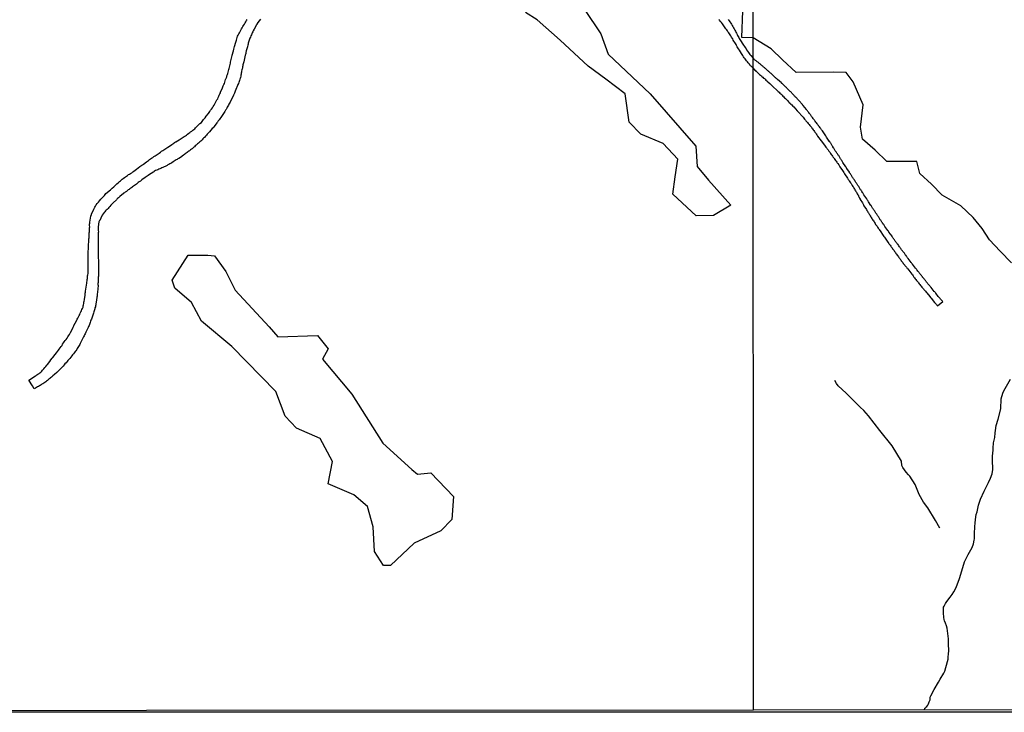
# Model space of a CAD drawing. Units: millimetres. Extents: x 192780 to 195191, y 1652122 to 1654896.
# Drawn here: x 193550 to 193810, y 1652122 to 1652305 of the extents above; entities that cross this region are included whole.
import ezdxf

# ---------------------------------------------------------------- set-up
doc = ezdxf.new("R2010")
doc.units = ezdxf.units.MM
for name, color, linetype in [('IMAGEM', 7, 'Continuous'), ('V-BANHADO', 3, 'Continuous'), ('V-REFERENCIA', 42, 'Continuous'), ('V-TALVEGUE', 7, 'Continuous'), ('V-VALETA', 6, 'Continuous'), ('X-LIMITE_1000', 7, 'Continuous'), ('X-LIMITE_5000', 7, 'Continuous')]:
    doc.layers.add(name, color=color, linetype=linetype)
picture_1 = doc.add_image_def('image1.jpg', size_in_pixel=(4016, 4622))

msp = doc.modelspace()

# ---------------------------------------------------------------- linework, layer by layer
at = {"layer": 'V-BANHADO'}
for points in [[(193699.28, 1652307.58), (193703.58, 1652301.14), (193705.55, 1652295.79), (193716.59, 1652285.27), (193728.71, 1652271.4), (193729.07, 1652266.05), (193732.03, 1652262.4), (193737.96, 1652255.79), (193733.38, 1652253.05), (193728.8, 1652252.96), (193722.61, 1652258.7), (193723.24, 1652263.27), (193723.96, 1652267.96), (193720.01, 1652272.14), (193714.17, 1652274.57), (193711.03, 1652277.74), (193710.04, 1652285.22), (193704.92, 1652289.14), (193700.25, 1652292.58), (193692.8, 1652299.45), (193686.79, 1652304.8), (193683.64, 1652306.8)], [(193812.06, 1652240.56), (193809.1, 1652243.67), (193806.31, 1652246.62), (193804.35, 1652249.64), (193801.94, 1652252.55), (193798.75, 1652255.61), (193793.79, 1652258.47), (193790.92, 1652261.41), (193787.88, 1652264.19), (193787.1, 1652267.34), (193779.14, 1652267.33), (193776.1, 1652270.4), (193772.7, 1652273.3), (193772.19, 1652276.41), (193772.89, 1652282.38), (193770.27, 1652288.4), (193768.43, 1652290.93), (193765.01, 1652290.97), (193755.21, 1652290.92), (193751.62, 1652294.23), (193748.62, 1652297.14), (193743.8, 1652300.07), (193740.88, 1652300.2), (193741.06, 1652307.2)]]:
    msp.add_lwpolyline(points, dxfattribs=at)
msp.add_lwpolyline([(193590.33, 1652236), (193594.5, 1652242.61), (193599.75, 1652242.61), (193601.46, 1652242.38), (193604.51, 1652238.29), (193606.94, 1652233.33), (193615.91, 1652223.68), (193618.25, 1652221.03), (193628.66, 1652221.38), (193631.54, 1652217.86), (193630.01, 1652215.07), (193637.73, 1652205.86), (193645.99, 1652192.86), (193653.62, 1652185.9), (193655.15, 1652184.64), (193658.65, 1652184.99), (193664.66, 1652178.72), (193664.21, 1652172.72), (193661.25, 1652169.68), (193654.26, 1652166.42), (193647.97, 1652160.5), (193646.18, 1652160.54), (193643.76, 1652164.2), (193643.4, 1652170.72), (193641.87, 1652176.11), (193638.29, 1652179.2), (193631.56, 1652182.07), (193632.63, 1652187.98), (193629.4, 1652194.07), (193623.12, 1652196.81), (193620.16, 1652200.03), (193617.65, 1652206.55), (193606.08, 1652218.42), (193598.01, 1652225.16), (193595.41, 1652230.03), (193591.01, 1652233.86)], close=True, dxfattribs=at)
at = {"layer": 'V-REFERENCIA'}
for points in [[(193613.65, 1652305.05), (193612.94, 1652304.13), (193612.68, 1652303.7), (193612.56, 1652303.47), (193611.92, 1652302.34), (193611.7, 1652301.95), (193611.57, 1652301.66), (193611.45, 1652301.4), (193611.34, 1652301.14), (193611.23, 1652300.84), (193611.11, 1652300.59), (193610.98, 1652300.29), (193610.85, 1652300.03), (193610.72, 1652299.73), (193610.64, 1652299.48), (193610.57, 1652299.22), (193610.46, 1652298.92), (193610.38, 1652298.67), (193610.34, 1652298.37), (193610.25, 1652298.11), (193610.19, 1652297.81), (193610.17, 1652297.66), (193609.87, 1652296.62), (193609.76, 1652296.19), (193609.72, 1652295.89), (193609.65, 1652295.64), (193609.62, 1652295.48), (193609.29, 1652294.18), (193609.21, 1652293.76), (193609.14, 1652293.5), (193609.08, 1652293.2), (193609.01, 1652292.95), (193608.97, 1652292.65), (193608.89, 1652292.39), (193608.84, 1652292.09), (193608.76, 1652291.84), (193608.71, 1652291.58), (193608.63, 1652291.28), (193608.59, 1652291.02), (193608.52, 1652290.73), (193608.5, 1652290.47), (193608.44, 1652290.17), (193608.4, 1652289.91), (193608.35, 1652289.62), (193608.29, 1652289.36), (193608.2, 1652289.1), (193608.12, 1652288.8), (193608.04, 1652288.55), (193607.97, 1652288.46), (193607.93, 1652288.31), (193607.82, 1652287.99), (193607.67, 1652287.69), (193607.59, 1652287.5), (193607.13, 1652286.43), (193606.96, 1652285.99), (193606.86, 1652285.69), (193606.75, 1652285.43), (193606.62, 1652285.13), (193606.49, 1652284.88), (193606.37, 1652284.64), (193605.81, 1652283.51), (193605.6, 1652283.08), (193605.47, 1652282.83), (193605.28, 1652282.53), (193605.28, 1652282.53), (193605.15, 1652282.27), (193604.98, 1652281.97), (193604.83, 1652281.72), (193604.7, 1652281.46), (193604.53, 1652281.16), (193604.38, 1652280.91), (193604.21, 1652280.61), (193604.02, 1652280.35), (193603.85, 1652280.05), (193603.66, 1652279.8), (193603.49, 1652279.54), (193603.31, 1652279.24), (193603.14, 1652279), (193602.93, 1652278.66), (193602.69, 1652278.36), (193602.48, 1652278.09), (193602.27, 1652277.75), (193602.08, 1652277.55), (193601.41, 1652276.63), (193601.09, 1652276.27), (193600.88, 1652276.06), (193600.13, 1652275.18), (193599.83, 1652274.84), (193599.58, 1652274.56), (193599.34, 1652274.29), (193599.09, 1652274.03), (193598.83, 1652273.75), (193598.58, 1652273.5), (193598.38, 1652273.32), (193598.19, 1652273.13), (193598, 1652272.94), (193597.83, 1652272.77), (193597.62, 1652272.6), (193597.42, 1652272.41), (193597.23, 1652272.24), (193597.02, 1652272.04), (193596.81, 1652271.85), (193596.59, 1652271.68), (193596.4, 1652271.49), (193596.18, 1652271.27), (193596, 1652271.13), (193595.8, 1652270.95), (193595.59, 1652270.76), (193595.38, 1652270.59), (193595.14, 1652270.42), (193594.88, 1652270.23), (193594.67, 1652270.1), (193594.45, 1652269.91), (193594.25, 1652269.72), (193594.01, 1652269.57), (193593.77, 1652269.37), (193593.52, 1652269.23), (193593.33, 1652269.04), (193592.45, 1652268.43), (193592.07, 1652268.18), (193591.81, 1652268.03), (193591.6, 1652267.88), (193591.36, 1652267.78), (193590.59, 1652267.26), (193590.19, 1652267.05), (193589.91, 1652266.88), (193589.68, 1652266.75), (193589.42, 1652266.6), (193589.16, 1652266.45), (193588.95, 1652266.34), (193588.65, 1652266.17), (193588.4, 1652266.07), (193588.14, 1652265.94), (193587.84, 1652265.79), (193587.59, 1652265.68), (193587.29, 1652265.53), (193587.03, 1652265.43), (193586.73, 1652265.3), (193586.48, 1652265.19), (193586.22, 1652265.08), (193585.92, 1652264.96), (193585.66, 1652264.83), (193585.64, 1652264.83), (193585.6, 1652264.79), (193585.49, 1652264.7), (193585.45, 1652264.66), (193585.41, 1652264.63), (193585.19, 1652264.51), (193585.17, 1652264.49), (193584.34, 1652263.89), (193583.96, 1652263.63), (193583.7, 1652263.46), (193583.42, 1652263.27), (193583.19, 1652263.14), (193583.12, 1652263.1), (193582.27, 1652262.48), (193581.88, 1652262.16), (193581.61, 1652261.97), (193581.35, 1652261.8), (193581.09, 1652261.6), (193580.84, 1652261.41), (193580.6, 1652261.22), (193580.33, 1652261.03), (193580.07, 1652260.86), (193579.81, 1652260.66), (193579.81, 1652260.66), (193579.6, 1652260.52), (193579.37, 1652260.35), (193579.11, 1652260.17), (193578.9, 1652260), (193578.68, 1652259.83), (193578.43, 1652259.64), (193578.19, 1652259.45), (193577.91, 1652259.28), (193577.68, 1652259.11), (193577.42, 1652258.96), (193577.4, 1652258.94), (193576.5, 1652258.15), (193576.12, 1652257.8), (193575.88, 1652257.59), (193575.69, 1652257.4), (193575.57, 1652257.27), (193574.69, 1652256.42), (193574.35, 1652256.08), (193574.07, 1652255.78), (193573.84, 1652255.5), (193573.56, 1652255.2), (193573.34, 1652254.95), (193573.11, 1652254.71), (193572.85, 1652254.47), (193572.66, 1652254.28), (193572.47, 1652254.09), (193572.3, 1652253.84), (193572.04, 1652253.52), (193571.81, 1652253.15), (193571.72, 1652252.96), (193571.14, 1652251.79), (193571.13, 1652251.76), (193570.93, 1652251.38), (193570.74, 1652250.08), (193570.72, 1652249.65), (193570.72, 1652249.4), (193570.74, 1652249.1), (193570.8, 1652248.8), (193570.76, 1652248.5), (193570.76, 1652248.2), (193570.76, 1652247.95), (193570.76, 1652247.65), (193570.76, 1652247.39), (193570.76, 1652247.09), (193570.76, 1652246.84), (193570.76, 1652246.58), (193570.76, 1652246.26), (193570.76, 1652245.43), (193570.76, 1652245), (193570.76, 1652244.7), (193570.76, 1652244.4), (193570.76, 1652244.25), (193570.76, 1652243.08), (193570.76, 1652242.65), (193570.74, 1652242.4), (193570.72, 1652242.16), (193570.82, 1652240.94), (193570.82, 1652240.52), (193570.82, 1652240.22), (193570.82, 1652239.92), (193570.82, 1652239.62), (193570.82, 1652239.32), (193570.8, 1652239.02), (193570.8, 1652238.72), (193570.8, 1652238.47), (193570.8, 1652238.17), (193570.8, 1652237.91), (193570.8, 1652237.61), (193570.8, 1652237.36), (193570.78, 1652237.06), (193570.76, 1652236.76), (193570.74, 1652236.5), (193570.74, 1652236.21), (193570.72, 1652235.95), (193570.72, 1652235.65), (193570.7, 1652235.39), (193570.67, 1652235.1), (193570.67, 1652234.84), (193570.7, 1652234.58), (193570.7, 1652234.28), (193570.63, 1652233.99), (193570.65, 1652233.69), (193570.64, 1652233.62), (193570.5, 1652232.15), (193570.46, 1652231.72), (193570.4, 1652231.47), (193570.38, 1652231.4), (193570.2, 1652230.19), (193570.14, 1652229.76), (193570.12, 1652229.5), (193570.06, 1652229.2), (193569.99, 1652228.95), (193569.88, 1652228.65), (193569.86, 1652228.39), (193569.78, 1652228.09), (193569.67, 1652227.84), (193569.61, 1652227.58), (193569.48, 1652227.28), (193569.39, 1652227.03), (193569.29, 1652226.73), (193569.29, 1652226.73), (193569.22, 1652226.47), (193569.12, 1652226.17), (193569.03, 1652225.92), (193568.95, 1652225.66), (193568.84, 1652225.36), (193568.73, 1652225.1), (193568.62, 1652224.81), (193568.54, 1652224.55), (193568.41, 1652224.25), (193568.33, 1652223.99), (193568.18, 1652223.7), (193568.07, 1652223.46), (193567.51, 1652222.2), (193567.3, 1652221.77), (193567.15, 1652221.52), (193567, 1652221.26), (193566.9, 1652221.03), (193566.34, 1652219.96), (193566.13, 1652219.55), (193566, 1652219.26), (193565.87, 1652219), (193565.74, 1652218.74), (193565.53, 1652218.44), (193565.38, 1652218.19), (193565.23, 1652217.89), (193565.06, 1652217.63), (193564.85, 1652217.33), (193564.63, 1652217.08), (193564.46, 1652216.84), (193564.21, 1652216.54), (193563.95, 1652216.22), (193563.76, 1652215.95), (193563.5, 1652215.6), (193563.25, 1652215.28), (193563.01, 1652215), (193562.73, 1652214.75), (193562.52, 1652214.45), (193562.24, 1652214.13), (193561.96, 1652213.83), (193561.71, 1652213.55), (193561.47, 1652213.24), (193561.43, 1652213.19), (193560.79, 1652212.57), (193560.47, 1652212.21), (193560.19, 1652211.93), (193559.98, 1652211.72), (193559.85, 1652211.59), (193559.17, 1652210.99), (193558.79, 1652210.67), (193558.57, 1652210.48), (193558.36, 1652210.31), (193558.12, 1652210.14), (193557.93, 1652209.97), (193557.72, 1652209.82), (193557.52, 1652209.62), (193557.36, 1652209.48), (193557.12, 1652209.3), (193556.87, 1652209.11), (193556.63, 1652208.94), (193556.35, 1652208.77), (193556.12, 1652208.6), (193555.88, 1652208.43), (193555.65, 1652208.26), (193555.44, 1652208.15), (193555.22, 1652208), (193554.97, 1652207.89), (193554.71, 1652207.75), (193554.41, 1652207.58), (193554.16, 1652207.45), (193553.79, 1652207.28), (193553.4, 1652208), (193552.4, 1652209.55), (193554.15, 1652210.69), (193554.2, 1652210.69), (193554.26, 1652210.71), (193554.35, 1652210.78), (193554.54, 1652210.91), (193554.81, 1652211.12), (193555.1, 1652211.29), (193555.33, 1652211.48), (193555.56, 1652211.65), (193555.84, 1652211.89), (193556.05, 1652212.19), (193556.35, 1652212.51), (193556.61, 1652212.85), (193556.89, 1652213.19), (193557.16, 1652213.51), (193557.34, 1652213.68), (193557.93, 1652214.47), (193558.27, 1652214.9), (193558.55, 1652215.31), (193558.74, 1652215.5), (193559.36, 1652216.29), (193559.72, 1652216.78), (193559.98, 1652217.12), (193560.24, 1652217.46), (193560.47, 1652217.76), (193560.69, 1652218.1), (193560.92, 1652218.4), (193561.18, 1652218.74), (193561.18, 1652218.74), (193561.35, 1652219.04), (193561.6, 1652219.38), (193561.79, 1652219.68), (193562.05, 1652220.02), (193562.24, 1652220.32), (193562.52, 1652220.66), (193562.69, 1652220.96), (193562.93, 1652221.3), (193563.18, 1652221.6), (193563.37, 1652221.95), (193563.46, 1652222.14), (193563.91, 1652223.1), (193564.16, 1652223.57), (193564.31, 1652223.91), (193564.34, 1652223.97), (193564.97, 1652225.19), (193565.19, 1652225.66), (193565.38, 1652225.96), (193565.55, 1652226.3), (193565.7, 1652226.6), (193565.87, 1652226.94), (193566, 1652227.24), (193566.17, 1652227.58), (193566.3, 1652227.88), (193566.45, 1652228.22), (193566.58, 1652228.52), (193566.75, 1652228.86), (193566.79, 1652229.16), (193566.85, 1652229.5), (193566.92, 1652229.8), (193566.96, 1652230.14), (193567.04, 1652230.44), (193567.09, 1652230.78), (193567.11, 1652230.89), (193567.3, 1652231.98), (193567.3, 1652232.45), (193567.34, 1652232.64), (193567.39, 1652232.64), (193567.39, 1652232.79), (193567.39, 1652232.83), (193567.41, 1652232.94), (193567.43, 1652233), (193567.43, 1652233.13), (193567.51, 1652233.47), (193567.52, 1652233.58), (193567.67, 1652234.67), (193567.73, 1652235.18), (193567.77, 1652235.48), (193567.79, 1652235.82), (193567.84, 1652236.12), (193567.9, 1652236.46), (193567.92, 1652236.76), (193567.94, 1652237.1), (193568.03, 1652237.4), (193568.05, 1652237.74), (193568.07, 1652238.04), (193568.09, 1652238.38), (193568.11, 1652238.68), (193568.11, 1652239.02), (193568.11, 1652239.36), (193568.11, 1652239.66), (193568.11, 1652240), (193568.11, 1652240.3), (193568.11, 1652240.65), (193568.11, 1652240.99), (193568.12, 1652241.09), (193568.07, 1652242.18), (193568.05, 1652242.65), (193568.07, 1652242.99), (193568.07, 1652243.34), (193568.07, 1652243.36), (193568.16, 1652244.4), (193568.22, 1652244.91), (193568.22, 1652245.26), (193568.2, 1652245.6), (193568.24, 1652245.94), (193568.24, 1652246.24), (193568.26, 1652246.58), (193568.31, 1652246.88), (193568.33, 1652247.22), (193568.33, 1652247.52), (193568.37, 1652247.86), (193568.37, 1652248.16), (193568.39, 1652248.5), (193568.41, 1652248.8), (193568.43, 1652249.14), (193568.45, 1652249.44), (193568.48, 1652249.78), (193568.5, 1652250.08), (193568.48, 1652250.42), (193568.48, 1652250.76), (193568.5, 1652251.06), (193568.5, 1652251.3), (193568.8, 1652252.9), (193568.95, 1652253.32), (193568.97, 1652253.43), (193569.57, 1652254.73), (193569.84, 1652255.25), (193570.04, 1652255.59), (193570.25, 1652255.93), (193570.25, 1652255.93), (193570.51, 1652256.25), (193570.78, 1652256.65), (193571.08, 1652256.99), (193571.42, 1652257.38), (193571.7, 1652257.66), (193572.45, 1652258.4), (193572.77, 1652258.88), (193572.77, 1652258.9), (193574.03, 1652259.87), (193574.43, 1652260.3), (193574.84, 1652260.69), (193575.63, 1652261.43), (193576.08, 1652261.82), (193576.4, 1652262.05), (193576.63, 1652262.27), (193576.87, 1652262.48), (193577.12, 1652262.69), (193577.38, 1652262.89), (193577.66, 1652263.12), (193577.94, 1652263.31), (193578.21, 1652263.5), (193578.49, 1652263.68), (193578.77, 1652263.89), (193579.05, 1652264.02), (193579.32, 1652264.23), (193579.6, 1652264.4), (193579.9, 1652264.59), (193580.2, 1652264.83), (193580.5, 1652265.06), (193580.84, 1652265.32), (193580.9, 1652265.37), (193581.78, 1652266), (193582.27, 1652266.37), (193582.59, 1652266.58), (193582.74, 1652266.67), (193583.53, 1652267.28), (193584.02, 1652267.65), (193584.34, 1652267.88), (193584.59, 1652268.07), (193584.85, 1652268.24), (193585.17, 1652268.43), (193585.49, 1652268.65), (193585.77, 1652268.86), (193586.05, 1652269.05), (193586.3, 1652269.22), (193586.56, 1652269.4), (193586.86, 1652269.59), (193587.18, 1652269.87), (193587.5, 1652270.08), (193587.8, 1652270.27), (193588.1, 1652270.46), (193588.35, 1652270.66), (193588.61, 1652270.81), (193588.86, 1652271), (193589.12, 1652271.15), (193589.31, 1652271.23), (193590.21, 1652271.87), (193590.7, 1652272.21), (193590.95, 1652272.38), (193591.21, 1652272.53), (193591.28, 1652272.56), (193592.17, 1652273.13), (193592.67, 1652273.43), (193592.94, 1652273.6), (193593.22, 1652273.77), (193593.49, 1652273.98), (193593.78, 1652274.18), (193594.07, 1652274.35), (193594.35, 1652274.61), (193594.67, 1652274.84), (193594.92, 1652275.03), (193595.18, 1652275.2), (193595.46, 1652275.42), (193595.74, 1652275.61), (193595.99, 1652275.84), (193596.25, 1652276.04), (193596.5, 1652276.29), (193596.76, 1652276.53), (193597, 1652276.76), (193597.29, 1652277.06), (193597.64, 1652277.42), (193598, 1652277.7), (193598.02, 1652277.72), (193598.58, 1652278.45), (193598.98, 1652278.9), (193599.28, 1652279.33), (193599.3, 1652279.35), (193599.92, 1652280.09), (193600.24, 1652280.56), (193600.45, 1652280.91), (193600.71, 1652281.25), (193600.94, 1652281.59), (193601.16, 1652281.93), (193601.35, 1652282.27), (193601.56, 1652282.61), (193601.78, 1652282.96), (193601.95, 1652283.3), (193602.12, 1652283.64), (193602.33, 1652283.98), (193602.46, 1652284.28), (193602.46, 1652284.28), (193602.61, 1652284.62), (193602.74, 1652284.92), (193602.91, 1652285.26), (193603.04, 1652285.56), (193603.08, 1652285.66), (193603.59, 1652286.84), (193603.8, 1652287.35), (193603.93, 1652287.69), (193604.09, 1652287.97), (193604.42, 1652289.06), (193604.44, 1652289.27), (193604.53, 1652289.31), (193604.55, 1652289.4), (193604.7, 1652289.74), (193604.77, 1652290.04), (193604.9, 1652290.38), (193605, 1652290.68), (193605.09, 1652291.02), (193605.17, 1652291.32), (193605.26, 1652291.66), (193605.32, 1652291.96), (193605.43, 1652292.31), (193605.49, 1652292.65), (193605.6, 1652292.99), (193605.68, 1652293.33), (193605.75, 1652293.67), (193605.83, 1652294.01), (193605.92, 1652294.35), (193605.96, 1652294.7), (193606.07, 1652295.04), (193606.15, 1652295.38), (193606.18, 1652295.48), (193606.49, 1652296.62), (193606.62, 1652297.09), (193606.71, 1652297.43), (193606.8, 1652297.75), (193607.16, 1652298.97), (193607.31, 1652299.48), (193607.37, 1652299.82), (193607.43, 1652300.16), (193607.56, 1652300.5), (193607.71, 1652300.8), (193607.9, 1652301.14), (193608.07, 1652301.44), (193608.24, 1652301.78), (193608.42, 1652302.08), (193608.59, 1652302.42), (193608.8, 1652302.72), (193608.97, 1652303.06), (193609.18, 1652303.36), (193609.38, 1652303.7), (193609.55, 1652304), (193609.78, 1652304.34), (193609.95, 1652304.64), (193610.11, 1652304.92)], [(193743.8, 1652292.04), (193743.29, 1652292.58), (193743.14, 1652292.71), (193743.07, 1652292.79), (193743.03, 1652292.86), (193742.97, 1652292.92), (193742.92, 1652292.99), (193742.84, 1652293.05), (193742.82, 1652293.09), (193742.77, 1652293.16), (193742.52, 1652293.46), (193742.33, 1652293.71), (193742.11, 1652293.97), (193741.88, 1652294.27), (193741.71, 1652294.53), (193741.49, 1652294.82), (193741.3, 1652295.08), (193741.07, 1652295.38), (193740.9, 1652295.64), (193740.77, 1652295.91), (193740.21, 1652296.77), (193739.96, 1652297.17), (193739.79, 1652297.47), (193739.64, 1652297.73), (193739.44, 1652298.03), (193739.32, 1652298.3), (193738.95, 1652298.84), (193738.76, 1652299.22), (193738.59, 1652299.48), (193738.46, 1652299.78), (193738.27, 1652300.03), (193738.14, 1652300.29), (193737.91, 1652300.59), (193737.76, 1652300.84), (193737.56, 1652301.1), (193737.37, 1652301.36), (193737.18, 1652301.66), (193737.01, 1652301.91), (193736.84, 1652302.17), (193736.63, 1652302.47), (193736.45, 1652302.72), (193736.26, 1652302.98), (193736.09, 1652303.23), (193735.9, 1652303.49), (193735.69, 1652303.77), (193735.45, 1652304.13), (193735.22, 1652304.41), (193734.96, 1652304.77), (193734.86, 1652304.88)], [(193737.22, 1652304.96), (193737.46, 1652304.6), (193737.63, 1652304.32), (193737.89, 1652303.96), (193738.08, 1652303.68), (193738.31, 1652303.32), (193738.5, 1652303.06), (193738.67, 1652302.72), (193738.8, 1652302.42), (193739, 1652302.12), (193739.12, 1652301.83), (193739.27, 1652301.53), (193739.42, 1652301.27), (193739.57, 1652300.97), (193739.7, 1652300.72), (193739.87, 1652300.46), (193740.04, 1652300.16), (193740.17, 1652299.88), (193740.68, 1652299.11), (193740.96, 1652298.67), (193741.07, 1652298.43), (193741.69, 1652297.53), (193741.96, 1652297.13), (193742.11, 1652296.87), (193742.33, 1652296.59), (193742.6, 1652296.23), (193742.77, 1652295.93), (193742.94, 1652295.68), (193743.18, 1652295.42), (193743.83, 1652294.67)], [(193743.8, 1652292.04), (193744.31, 1652291.46), (193744.33, 1652291.48), (193744.54, 1652291.29), (193744.71, 1652291.14), (193744.9, 1652290.95), (193745.11, 1652290.77), (193745.32, 1652290.56), (193745.54, 1652290.37), (193745.75, 1652290.18), (193745.99, 1652289.99), (193746.13, 1652289.84), (193746.35, 1652289.65), (193746.56, 1652289.45), (193746.8, 1652289.28), (193746.97, 1652289.11), (193747.18, 1652288.9), (193747.43, 1652288.67), (193747.65, 1652288.49), (193747.71, 1652288.41), (193748.25, 1652287.96), (193748.67, 1652287.58), (193748.97, 1652287.32), (193749.04, 1652287.24), (193750.21, 1652286.15), (193750.46, 1652285.89), (193750.72, 1652285.66), (193750.91, 1652285.47), (193751.14, 1652285.24), (193751.3, 1652285.08), (193751.51, 1652284.89), (193751.7, 1652284.68), (193751.93, 1652284.45), (193752.15, 1652284.23), (193752.38, 1652284), (193752.53, 1652283.83), (193752.79, 1652283.57), (193752.98, 1652283.4), (193753.21, 1652283.15), (193753.34, 1652282.99), (193753.66, 1652282.72), (193753.81, 1652282.55), (193754.07, 1652282.31), (193754.34, 1652282.04), (193754.54, 1652281.85), (193755.49, 1652280.76), (193755.73, 1652280.48), (193755.77, 1652280.44), (193756.77, 1652279.33), (193757.01, 1652279.07), (193757.24, 1652278.8), (193757.39, 1652278.6), (193757.67, 1652278.33), (193757.77, 1652278.16), (193757.99, 1652277.9), (193758.16, 1652277.67), (193758.41, 1652277.41), (193758.67, 1652277.14), (193758.84, 1652276.9), (193759.05, 1652276.62), (193759.23, 1652276.43), (193759.35, 1652276.2), (193759.52, 1652276), (193759.71, 1652275.73), (193759.84, 1652275.58), (193760.01, 1652275.34), (193760.16, 1652275.13), (193760.35, 1652274.88), (193760.46, 1652274.7), (193760.63, 1652274.45), (193760.76, 1652274.24), (193760.85, 1652274.04), (193761.78, 1652272.87), (193761.87, 1652272.76), (193762.85, 1652271.46), (193763.06, 1652271.16), (193763.28, 1652270.91), (193763.38, 1652270.72), (193763.62, 1652270.42), (193763.81, 1652270.14), (193763.98, 1652269.95), (193764.15, 1652269.72), (193764.26, 1652269.52), (193764.45, 1652269.25), (193764.6, 1652269.07), (193764.77, 1652268.82), (193764.92, 1652268.61), (193765.11, 1652268.35), (193765.26, 1652268.14), (193765.41, 1652267.9), (193765.6, 1652267.63), (193765.75, 1652267.45), (193765.92, 1652267.2), (193766.07, 1652266.99), (193766.2, 1652266.81), (193766.43, 1652266.52), (193766.56, 1652266.31), (193766.69, 1652266.09), (193766.73, 1652265.98), (193767.43, 1652265.02), (193767.64, 1652264.69), (193767.64, 1652264.69), (193767.77, 1652264.47), (193767.92, 1652264.26), (193767.99, 1652264.11), (193768.78, 1652262.94), (193768.97, 1652262.64), (193769.1, 1652262.43), (193769.24, 1652262.21), (193769.39, 1652262.02), (193769.56, 1652261.74), (193769.71, 1652261.51), (193769.88, 1652261.23), (193770.01, 1652261.06), (193770.18, 1652260.76), (193770.31, 1652260.55), (193770.44, 1652260.34), (193770.59, 1652260.08), (193770.72, 1652259.91), (193770.84, 1652259.65), (193770.99, 1652259.44), (193771.1, 1652259.23), (193771.23, 1652259.01), (193771.33, 1652258.82), (193771.53, 1652258.55), (193771.63, 1652258.33), (193771.65, 1652258.24), (193771.74, 1652258.14), (193771.87, 1652257.86), (193771.97, 1652257.67), (193772.1, 1652257.44), (193772.15, 1652257.33), (193772.7, 1652256.43), (193772.87, 1652256.12), (193773, 1652255.9), (193773.11, 1652255.67), (193773.74, 1652254.71), (193773.89, 1652254.41), (193774.02, 1652254.2), (193774.15, 1652253.98), (193774.32, 1652253.75), (193774.49, 1652253.47), (193774.62, 1652253.28), (193774.79, 1652252.96), (193774.91, 1652252.75), (193775.04, 1652252.53), (193775.17, 1652252.32), (193775.3, 1652252.13), (193775.49, 1652251.85), (193775.64, 1652251.64), (193775.77, 1652251.43), (193775.9, 1652251.23), (193776.07, 1652250.96), (193776.19, 1652250.74), (193776.36, 1652250.51), (193776.56, 1652250.23), (193776.71, 1652250.02), (193776.88, 1652249.76), (193777, 1652249.55), (193777.15, 1652249.36), (193777.33, 1652249.08), (193777.35, 1652249.06), (193778.22, 1652247.8), (193778.39, 1652247.5), (193778.52, 1652247.35), (193779.46, 1652245.99), (193779.67, 1652245.67), (193779.8, 1652245.5), (193780.01, 1652245.2), (193780.18, 1652244.99), (193780.33, 1652244.79), (193780.54, 1652244.52), (193780.67, 1652244.3), (193780.84, 1652244.07), (193781.05, 1652243.79), (193781.18, 1652243.6), (193781.44, 1652243.28), (193781.57, 1652243.07), (193781.69, 1652242.88), (193781.91, 1652242.6), (193782.08, 1652242.39), (193782.23, 1652242.17), (193782.36, 1652242), (193782.55, 1652241.75), (193782.72, 1652241.53), (193782.85, 1652241.32), (193782.97, 1652241.13), (193783.21, 1652240.85), (193783.36, 1652240.64), (193783.49, 1652240.42), (193783.51, 1652240.4), (193784.36, 1652239.4), (193784.57, 1652239.1), (193784.68, 1652239), (193785.47, 1652237.9), (193785.72, 1652237.61), (193785.92, 1652237.35), (193786.09, 1652237.12), (193786.32, 1652236.8), (193786.49, 1652236.63), (193786.68, 1652236.37), (193786.83, 1652236.18), (193786.83, 1652236.18), (193787.02, 1652235.91), (193787.19, 1652235.71), (193787.41, 1652235.44), (193787.56, 1652235.26), (193787.73, 1652235.01), (193787.88, 1652234.84), (193788.09, 1652234.58), (193788.26, 1652234.39), (193788.43, 1652234.16), (193788.6, 1652233.96), (193788.81, 1652233.69), (193788.97, 1652233.51), (193789.18, 1652233.26), (193789.35, 1652233.05), (193789.52, 1652232.79), (193789.71, 1652232.6), (193790.48, 1652231.66), (193790.73, 1652231.36), (193790.91, 1652231.19), (193791.78, 1652230.1), (193792.03, 1652229.81), (193792.25, 1652229.55), (193792.4, 1652229.36), (193792.53, 1652229.23), (193793.95, 1652230.32), (193793.64, 1652230.67), (193793.62, 1652230.66), (193793.59, 1652230.7), (193793.5, 1652230.81), (193793.35, 1652230.98), (193793.21, 1652231.15), (193793.06, 1652231.32), (193792.93, 1652231.49), (193792.76, 1652231.66), (193792.1, 1652232.51), (193791.97, 1652232.68), (193791.82, 1652232.86), (193791.67, 1652232.98), (193790.86, 1652234.05), (193790.71, 1652234.2), (193790.61, 1652234.32), (193790.48, 1652234.5), (193790.35, 1652234.65), (193790.18, 1652234.82), (193790.03, 1652235.01), (193789.92, 1652235.16), (193789.77, 1652235.35), (193789.65, 1652235.48), (193789.52, 1652235.65), (193789.43, 1652235.75), (193789.33, 1652235.91), (193789.2, 1652236.03), (193789.09, 1652236.2), (193788.99, 1652236.31), (193788.84, 1652236.5), (193788.75, 1652236.6), (193788.62, 1652236.76), (193788.54, 1652236.89), (193788.41, 1652237.01), (193788.3, 1652237.18), (193788.2, 1652237.31), (193788.07, 1652237.48), (193787.98, 1652237.61), (193787.88, 1652237.72), (193787.73, 1652237.91), (193787.62, 1652238.06), (193787.47, 1652238.25), (193787.36, 1652238.4), (193787.21, 1652238.59), (193787.11, 1652238.72), (193786.96, 1652238.89), (193786.88, 1652238.99), (193786.75, 1652239.12), (193785.92, 1652240.23), (193785.77, 1652240.42), (193785.64, 1652240.57), (193785.6, 1652240.62), (193784.79, 1652241.72), (193784.64, 1652241.92), (193784.55, 1652242.04), (193784.44, 1652242.17), (193784.38, 1652242.28), (193784.23, 1652242.47), (193784.12, 1652242.62), (193783.97, 1652242.81), (193783.89, 1652242.94), (193783.78, 1652243.09), (193783.63, 1652243.28), (193783.53, 1652243.41), (193783.4, 1652243.58), (193783.27, 1652243.75), (193783.14, 1652243.92), (193783.06, 1652244.03), (193782.95, 1652244.22), (193782.85, 1652244.37), (193782.7, 1652244.56), (193782.61, 1652244.69), (193782.5, 1652244.84), (193782.35, 1652245.03), (193782.25, 1652245.18), (193782.25, 1652245.18), (193782.12, 1652245.37), (193781.99, 1652245.5), (193781.86, 1652245.67), (193781.76, 1652245.79), (193781.65, 1652245.97), (193781.52, 1652246.12), (193781.4, 1652246.31), (193781.29, 1652246.48), (193781.2, 1652246.61), (193781.17, 1652246.65), (193781.12, 1652246.71), (193781.01, 1652246.86), (193780.88, 1652247.01), (193780.76, 1652247.2), (193780.65, 1652247.33), (193780.59, 1652247.46), (193780.53, 1652247.61), (193779.71, 1652248.7), (193779.56, 1652248.91), (193779.46, 1652249.08), (193779.44, 1652249.14), (193778.67, 1652250.21), (193778.54, 1652250.38), (193778.41, 1652250.57), (193778.33, 1652250.7), (193778.28, 1652250.72), (193778.28, 1652250.79), (193778.18, 1652250.83), (193778.16, 1652250.89), (193778.07, 1652250.98), (193778.05, 1652251.04), (193777.98, 1652251.15), (193777.83, 1652251.34), (193777.73, 1652251.51), (193777.64, 1652251.68), (193777.54, 1652251.81), (193777.43, 1652251.98), (193777.3, 1652252.15), (193777.2, 1652252.3), (193777.09, 1652252.49), (193777, 1652252.62), (193776.88, 1652252.79), (193776.77, 1652252.96), (193776.66, 1652253.09), (193776.58, 1652253.26), (193776.47, 1652253.41), (193776.36, 1652253.6), (193776.26, 1652253.73), (193776.15, 1652253.9), (193776.04, 1652254.07), (193775.96, 1652254.19), (193775.85, 1652254.37), (193775.72, 1652254.54), (193775.64, 1652254.71), (193775.51, 1652254.86), (193775.38, 1652255.05), (193775.3, 1652255.2), (193775.19, 1652255.39), (193775.09, 1652255.54), (193774.98, 1652255.73), (193774.96, 1652255.75), (193774.32, 1652256.71), (193774.23, 1652256.88), (193774.13, 1652257.01), (193774.06, 1652257.14), (193773.96, 1652257.26), (193773.87, 1652257.44), (193773.85, 1652257.46), (193773.1, 1652258.57), (193772.97, 1652258.76), (193772.91, 1652258.89), (193772.78, 1652259.06), (193772.68, 1652259.21), (193772.66, 1652259.29), (193772.61, 1652259.33), (193772.57, 1652259.4), (193772.55, 1652259.44), (193772.53, 1652259.46), (193772.51, 1652259.52), (193772.44, 1652259.57), (193772.42, 1652259.63), (193772.36, 1652259.74), (193772.23, 1652259.91), (193772.14, 1652260.08), (193772.06, 1652260.19), (193771.93, 1652260.38), (193771.8, 1652260.55), (193771.72, 1652260.72), (193771.63, 1652260.85), (193771.53, 1652261.02), (193771.42, 1652261.17), (193771.29, 1652261.36), (193771.23, 1652261.49), (193771.1, 1652261.64), (193770.99, 1652261.83), (193770.86, 1652262), (193770.78, 1652262.1), (193770.67, 1652262.3), (193770.59, 1652262.47), (193770.48, 1652262.62), (193770.48, 1652262.62), (193770.35, 1652262.81), (193770.22, 1652262.98), (193770.12, 1652263.13), (193770.01, 1652263.32), (193769.93, 1652263.45), (193769.82, 1652263.62), (193769.71, 1652263.79), (193769.61, 1652263.96), (193769.52, 1652264.09), (193769.44, 1652264.21), (193769.33, 1652264.39), (193769.27, 1652264.53), (193768.6, 1652265.52), (193768.54, 1652265.62), (193768.48, 1652265.71), (193768.39, 1652265.88), (193768.33, 1652265.98), (193767.56, 1652267.11), (193767.45, 1652267.29), (193767.33, 1652267.46), (193767.22, 1652267.63), (193767.13, 1652267.78), (193767, 1652267.97), (193766.92, 1652268.09), (193766.81, 1652268.27), (193766.71, 1652268.44), (193766.64, 1652268.57), (193766.52, 1652268.74), (193766.43, 1652268.91), (193766.3, 1652269.05), (193766.19, 1652269.25), (193766.09, 1652269.4), (193765.98, 1652269.59), (193765.88, 1652269.74), (193765.75, 1652269.93), (193765.62, 1652270.1), (193765.53, 1652270.23), (193765.43, 1652270.4), (193765.36, 1652270.53), (193765.24, 1652270.7), (193765.15, 1652270.87), (193765.04, 1652271.02), (193764.92, 1652271.21), (193764.85, 1652271.36), (193764.72, 1652271.55), (193764.6, 1652271.72), (193764.53, 1652271.85), (193764.45, 1652272), (193764.32, 1652272.19), (193764.24, 1652272.29), (193764.15, 1652272.45), (193764.04, 1652272.57), (193763.96, 1652272.74), (193763.94, 1652272.76), (193763.25, 1652273.76), (193763.12, 1652273.98), (193763.02, 1652274.17), (193762.12, 1652275.45), (193761.97, 1652275.64), (193761.89, 1652275.77), (193761.8, 1652275.9), (193761.72, 1652276), (193761.63, 1652276.15), (193761.53, 1652276.3), (193761.38, 1652276.5), (193761.27, 1652276.64), (193761.12, 1652276.84), (193761.06, 1652276.92), (193760.95, 1652277.09), (193760.87, 1652277.22), (193760.76, 1652277.37), (193760.61, 1652277.56), (193760.5, 1652277.69), (193760.4, 1652277.81), (193760.25, 1652277.99), (193760.12, 1652278.16), (193760.03, 1652278.29), (193759.93, 1652278.43), (193759.8, 1652278.6), (193759.65, 1652278.78), (193759.52, 1652278.97), (193759.39, 1652279.12), (193759.29, 1652279.31), (193759.16, 1652279.44), (193759.03, 1652279.61), (193758.93, 1652279.76), (193758.78, 1652279.95), (193758.67, 1652280.1), (193758.52, 1652280.29), (193758.46, 1652280.4), (193758.29, 1652280.59), (193758.18, 1652280.74), (193758.03, 1652280.91), (193757.95, 1652281.1), (193757.95, 1652281.12), (193757.03, 1652282.19), (193756.88, 1652282.36), (193756.84, 1652282.4), (193755.88, 1652283.51), (193755.73, 1652283.68), (193755.73, 1652283.68), (193755.58, 1652283.83), (193755.45, 1652284), (193755.34, 1652284.11), (193755.17, 1652284.28), (193755.05, 1652284.4), (193754.92, 1652284.53), (193754.79, 1652284.66), (193754.68, 1652284.79), (193754.56, 1652284.91), (193754.47, 1652285.02), (193754.32, 1652285.17), (193754.2, 1652285.3), (193754.07, 1652285.43), (193753.92, 1652285.6), (193753.75, 1652285.75), (193753.62, 1652285.87), (193753.49, 1652286), (193753.36, 1652286.13), (193753.24, 1652286.26), (193753.11, 1652286.38), (193752.98, 1652286.51), (193752.85, 1652286.64), (193752.72, 1652286.77), (193752.6, 1652286.9), (193752.47, 1652287.02), (193752.34, 1652287.15), (193752.21, 1652287.28), (193752.08, 1652287.41), (193751.96, 1652287.54), (193751.78, 1652287.71), (193751.64, 1652287.83), (193751.49, 1652287.96), (193751.42, 1652288), (193751.36, 1652288.11), (193751.32, 1652288.2), (193750.27, 1652289.05), (193750.1, 1652289.22), (193749.95, 1652289.35), (193749.82, 1652289.48), (193749.68, 1652289.61), (193748.78, 1652290.46), (193748.59, 1652290.6), (193748.44, 1652290.73), (193748.29, 1652290.86), (193748.16, 1652290.99), (193748.03, 1652291.09), (193747.91, 1652291.2), (193747.78, 1652291.33), (193747.65, 1652291.44), (193747.52, 1652291.54), (193747.39, 1652291.67), (193747.27, 1652291.78), (193747.14, 1652291.89), (193747.01, 1652291.99), (193746.88, 1652292.1), (193746.75, 1652292.2), (193746.63, 1652292.31), (193746.5, 1652292.44), (193746.37, 1652292.54), (193746.24, 1652292.65), (193746.11, 1652292.76), (193745.99, 1652292.87), (193745.86, 1652292.97), (193745.73, 1652293.08), (193745.6, 1652293.18), (193745.48, 1652293.29), (193745.35, 1652293.4), (193745.2, 1652293.51), (193745.03, 1652293.63), (193744.88, 1652293.76), (193744.73, 1652293.87), (193744.6, 1652293.97), (193744.47, 1652294.08), (193744.32, 1652294.19), (193744.2, 1652294.29), (193744.07, 1652294.4), (193743.83, 1652294.67)]]:
    msp.add_lwpolyline(points, dxfattribs=at)
at = {"layer": 'V-TALVEGUE'}
msp.add_lwpolyline([(193789.13, 1652122.3), (193789.22, 1652122.77), (193789.33, 1652122.87), (193789.5, 1652123.02), (193789.76, 1652123.25), (193789.97, 1652123.53), (193790.14, 1652123.9), (193790.24, 1652124.2), (193790.37, 1652124.45), (193790.57, 1652125.01), (193790.61, 1652125.32), (193790.63, 1652125.73), (193790.76, 1652126.02), (193791.7, 1652127.75), (193792.82, 1652129.7), (193793.29, 1652130.44), (193794.25, 1652132.08), (193794.46, 1652132.55), (193794.78, 1652133.53), (193795.32, 1652135.75), (193795.4, 1652136.39), (193795.49, 1652137.03), (193795.58, 1652138.07), (193795.47, 1652139.72), (193795.44, 1652141.08), (193795.06, 1652143.94), (193794.89, 1652144.58), (193794.63, 1652145.22), (193794.42, 1652145.86), (193794.34, 1652146.2), (193794.21, 1652146.77), (193794.16, 1652148.03), (193794.16, 1652149.48), (193794.27, 1652149.78), (193794.66, 1652150.42), (193794.83, 1652150.76), (193795.3, 1652151.38), (193795.89, 1652152.1), (193796.4, 1652152.81), (193796.86, 1652153.51), (193797.47, 1652154.68), (193798.39, 1652157.07), (193799.2, 1652159.97), (193799.71, 1652161.52), (193800.69, 1652163.38), (193801.69, 1652165.3), (193802.03, 1652166.28), (193802.27, 1652167.22), (193802.31, 1652167.56), (193802.35, 1652168.2), (193802.31, 1652168.94), (193802.37, 1652170.76), (193802.54, 1652171.82), (193802.67, 1652173.4), (193802.8, 1652174.04), (193803.01, 1652174.68), (193803.18, 1652175.62), (193803.42, 1652176.45), (193803.89, 1652178.05), (193804.87, 1652180.18), (193806.02, 1652182.44), (193806.58, 1652183.57), (193806.96, 1652184.78), (193807.13, 1652185.89), (193807.04, 1652188.45), (193807.11, 1652189.39), (193807.23, 1652191.01), (193807.22, 1652191.58), (193807.38, 1652192.93), (193807.72, 1652194.4), (193807.79, 1652195.61), (193807.85, 1652196.25), (193808.06, 1652197.53), (193808.54, 1652199.21), (193809.26, 1652201.92), (193809.41, 1652204.61), (193809.84, 1652206.06), (193810.09, 1652206.68), (193811.88, 1652209.77)], dxfattribs=at)
at = {"layer": 'V-VALETA'}
msp.add_lwpolyline([(193793.17, 1652170.39), (193792.03, 1652172.45), (193790.03, 1652175.73), (193788.87, 1652177.23), (193787.71, 1652179.32), (193786.61, 1652181.97), (193785.22, 1652184.1), (193784.89, 1652184.51), (193784.24, 1652185.21), (193783.4, 1652186.41), (193783.1, 1652186.96), (193783, 1652188.11), (193780.57, 1652192.18), (193777.29, 1652196.19), (193774.27, 1652200.06), (193773.04, 1652201.48), (193772.07, 1652202.39), (193770.99, 1652203.54), (193768.4, 1652206.11), (193766.26, 1652208.05), (193765.81, 1652208.62), (193765.4, 1652209.43)], dxfattribs=at)
at = {"layer": 'X-LIMITE_1000'}
msp.add_line((193743.9, 1652122.21), (193742.32, 1654893.69), dxfattribs=at)
at = {"layer": 'X-LIMITE_5000'}
msp.add_lwpolyline([(192779.6, 1654893.16), (193260.96, 1654893.46), (193742.32, 1654893.75), (194223.68, 1654894.01), (194705.04, 1654894.26), (195186.4, 1654894.48), (195186.64, 1654340.18), (195186.89, 1653785.89), (195187.13, 1653231.6), (195187.37, 1652677.3), (195187.62, 1652123.01), (194706.38, 1652122.78), (194225.14, 1652122.54), (193743.9, 1652122.28), (193262.66, 1652121.99), (192781.42, 1652121.68), (192781.06, 1652675.98), (192780.69, 1653230.27), (192780.33, 1653784.57), (192779.96, 1654338.86), (192779.6, 1654893.16)], dxfattribs=at)

# ---------------------------------------------------------------- referenced raster images: frames only (the image files are external)
at = {"layer": 'IMAGEM'}
image = msp.add_image(picture_1, insert=(192780.27, 1652121.68), size_in_units=(2410.3, 2774), dxfattribs=at)
image.dxf.flags = 7

doc.saveas('drawing.dxf')
